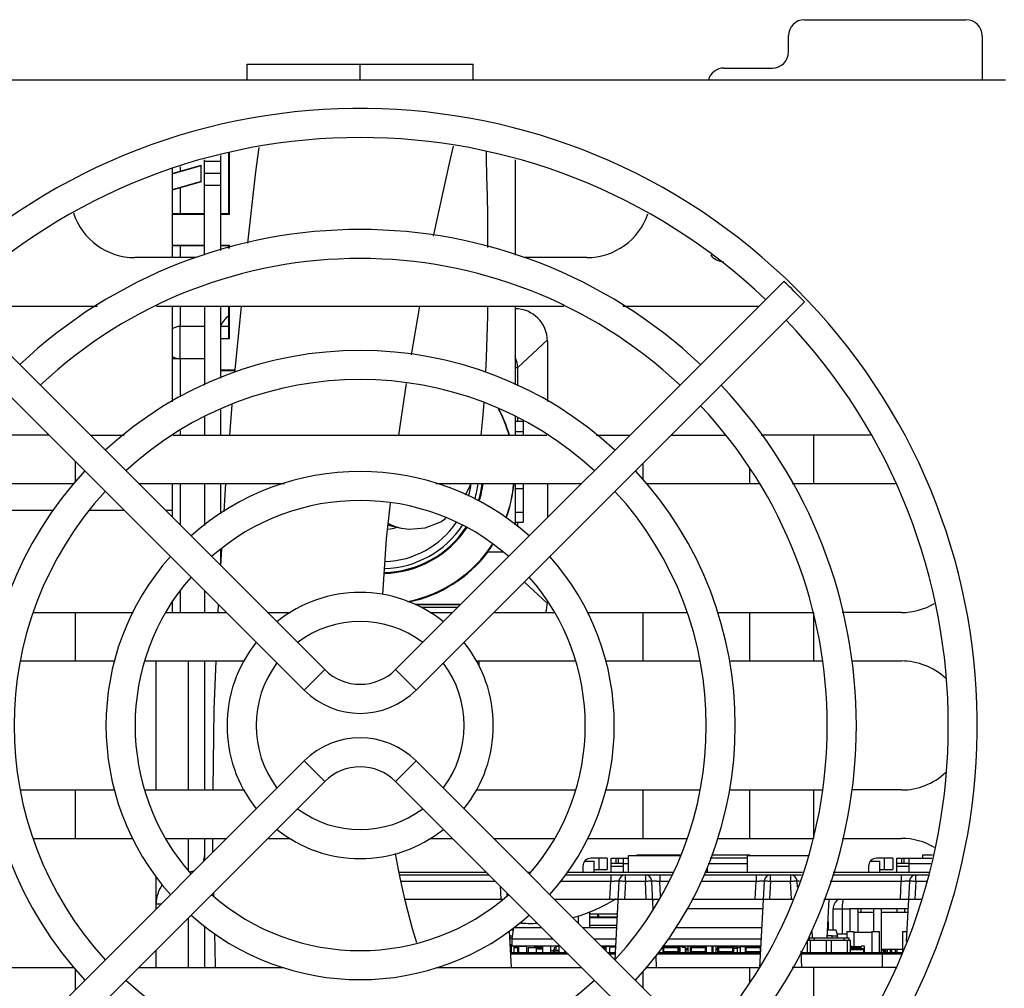
# Model space of a CAD drawing. Units: millimetres. Extents: x 0 to 420, y 0 to 297.
# Drawn here: x 166 to 172, y 59 to 65 of the extents above; entities that cross this region are included whole.
import ezdxf

# ---------------------------------------------------------------- set-up
doc = ezdxf.new("R2010")
doc.units = ezdxf.units.MM
doc.header["$LTSCALE"] = 23.1
doc.layers.get('0').update_dxf_attribs({"linetype": 'CONTINUOUS'})
for name, color, linetype in [('002___PRT_ALL_AXES', 7, 'CONTINUOUS'), ('05___PRT_ALL_EXTRNL_GEOM', 7, 'CONTINUOUS'), ('DRAFTS', 7, 'CONTINUOUS'), ('ROUNDS', 7, 'CONTINUOUS')]:
    doc.layers.add(name, color=color, linetype=linetype)
doc.styles.get("Standard").update_dxf_attribs({"font": 'txt', "width": 0.8})
doc.dimstyles.new('DIMSTYLE_4', dxfattribs={"dimtxt": 2.6, "dimasz": 3.5, "dimexe": 1, "dimexo": 0, "dimgap": 0.65, "dimtad": 1, "dimdec": 0, "dimlfac": 10, "dimdsep": 46, "dimtxsty": 'STANDARD', "dimblk": '_FILLED', "dimblk1": '_FILLED', "dimblk2": '_FILLED', "dimcen": 0.09, "dimadec": 1, "dimazin": 2, "dimtp": 0.1, "dimtm": 0.1, "dimtfac": 1, "dimtdec": 0, "dimtofl": 0, "dimtmove": 0, "dimatfit": 3, "dimldrblk": '_FILLED', "dimfxl": 1, "dimtolj": 1, "dimarcsym": 0})

# ---------------------------------------------------------------- blocks, each defined once
blk = doc.blocks.new('_FILLED')
at = {"color": 0, "linetype": 'BYBLOCK'}
blk.add_solid([(0, 0), (-1, 0.1429), (-1, -0.1429)], dxfattribs=at)
blk = doc.blocks.new('*D18')
at = {"color": 2, "linetype": 'CONTINUOUS'}
for p, q in [((206.7522, 49.3124), (206.7522, 64.8811)), ((206.7522, 64.8811), (206.7522, 46.193)), ((170.8725, 49.3124), (207.7522, 49.3124)), ((206.7522, 38.0737), (206.7522, 46.193)), ((173.6021, 43.0737), (207.7522, 43.0737)), ((206.7522, 43.0737), (206.7522, 38.0737))]:
    blk.add_line(p, q, dxfattribs=at)
at = {"color": 2, "linetype": 'CONTINUOUS', "xscale": 3.5, "yscale": 3.5, "zscale": 3.5}
for p, rotation in [((206.7522, 49.3124), 270), ((206.7522, 43.0737), 90)]:
    blk.add_blockref('_FILLED', p, dxfattribs=dict(at, rotation=rotation))
at = {"color": 2, "linetype": 'CONTINUOUS', "insert": (203.5022, 54.4811), "char_height": 2.6, "width": 10.4, "attachment_point": 1, "rotation": 90, "line_spacing_factor": 0.9}
blk.add_mtext('62\\P[2.5]', dxfattribs=at)

msp = doc.modelspace()

# ---------------------------------------------------------------- linework, layer by layer
at = {"color": 7, "linetype": 'CONTINUOUS'}
for p, q in [((167.5056, 64.6707), (168.9056, 64.6707)), ((167.5056, 64.5707), (167.5056, 64.6707)), ((168.2056, 64.5707), (168.2056, 64.6707)), ((168.9056, 64.5707), (168.9056, 64.6707)), ((167.0416, 64.0204), (167.0416, 63.4707)), ((165.0253, 63.8784), (167.987, 60.9166)), ((164.898, 63.7511), (167.8597, 60.7894)), ((167.1876, 63.4707), (166.8106, 63.4707)), ((169.6106, 63.4707), (169.2248, 63.4707)), ((170.8324, 63.3236), (168.4254, 60.9166)), ((165.7329, 63.1707), (166.5783, 63.1707)), ((166.9437, 63.1707), (169.4687, 63.1707)), ((167.0416, 63.1707), (167.0416, 62.5767)), ((168.5235, 62.8679), (168.5761, 63.1707)), ((170.9596, 63.1963), (168.5527, 60.7894)), ((169.8341, 63.1707), (170.6795, 63.1707)), ((169.3666, 62.9537), (169.3666, 62.5793)), ((167.0916, 62.8437), (167.0416, 62.8437)), ((168.4467, 62.3707), (168.4934, 62.6908)), ((167.4119, 62.5583), (167.3966, 62.3707)), ((169.1666, 62.4562), (169.2166, 62.4562)), ((169.2166, 62.4562), (169.2166, 62.3707)), ((169.1666, 62.3937), (169.2166, 62.3937)), ((167.0416, 62.0707), (167.0416, 61.862)), ((167.3728, 62.0707), (167.3617, 61.8957)), ((169.2166, 62.0707), (169.2166, 61.8312)), ((169.3666, 62.0707), (169.3666, 61.8578)), ((169.1666, 62.0396), (169.2166, 62.0396)), ((165.6446, 61.9043), (166.3087, 61.9043)), ((166.5285, 61.9043), (166.7448, 61.9043)), ((166.9993, 61.9043), (167.0416, 61.9043)), ((169.1666, 61.8937), (169.2166, 61.8937)), ((168.3797, 61.8115), (168.4618, 61.7941)), ((169.1666, 61.8312), (169.2166, 61.8312)), ((167.3471, 61.6654), (167.3406, 61.563)), ((167.0416, 61.3337), (167.0416, 61.2707)), ((169.3666, 61.3396), (169.3666, 61.3337)), ((167.3273, 61.3218), (167.3252, 61.2707)), ((168.9416, 60.9707), (168.9416, 60.94)), ((165.4528, 57.944), (167.8597, 60.351)), ((168.5527, 60.351), (171.5144, 57.3892)), ((165.5801, 57.8167), (167.987, 60.2237)), ((168.4254, 60.2237), (171.3871, 57.2619)), ((167.2903, 59.8707), (167.2922, 59.7834)), ((169.7366, 59.7477), (169.6366, 59.7477)), ((169.7366, 59.7477), (169.7366, 59.6777)), ((169.7616, 59.7477), (169.8696, 59.7477)), ((169.7616, 59.6587), (169.7616, 59.7477)), ((169.8366, 59.7477), (169.8366, 59.6587)), ((169.8696, 59.7637), (170.1907, 59.7637)), ((169.8696, 59.6587), (169.8696, 59.7637)), ((169.9216, 59.7693), (170.1927, 59.7693)), ((169.9216, 59.7693), (169.9216, 59.7637)), ((170.6066, 59.7477), (170.3756, 59.7477)), ((170.3833, 59.7693), (170.6216, 59.7693)), ((170.6066, 59.7637), (170.9848, 59.7637)), ((170.6066, 59.6587), (170.6066, 59.7637)), ((170.6216, 59.7637), (170.6216, 59.7693)), ((171.5066, 59.7477), (171.4066, 59.7477)), ((171.5066, 59.7477), (171.5066, 59.6777)), ((171.5316, 59.7477), (171.7495, 59.7477)), ((171.5316, 59.6587), (171.5316, 59.7477)), ((171.6066, 59.7477), (171.6066, 59.6587)), ((171.6916, 59.7693), (171.754, 59.7693)), ((171.6916, 59.7693), (171.6916, 59.7477)), ((169.5866, 59.6977), (169.5866, 59.6587)), ((169.5982, 59.7297), (169.6566, 59.7297)), ((169.6566, 59.6587), (169.6566, 59.7297)), ((169.6566, 59.6777), (169.7366, 59.6777)), ((169.7616, 59.7177), (169.8366, 59.7177)), ((170.3591, 59.6587), (170.3591, 59.6927)), ((171.3566, 59.6977), (171.3566, 59.6587)), ((171.3682, 59.7297), (171.4266, 59.7297)), ((171.4266, 59.6587), (171.4266, 59.7297)), ((171.4266, 59.6777), (171.5066, 59.6777)), ((171.5316, 59.7177), (171.6066, 59.7177)), ((168.9904, 59.6587), (168.4479, 59.6587)), ((168.4508, 59.6437), (169.0054, 59.6437)), ((169.2593, 59.6587), (169.2449, 59.6587)), ((169.4756, 59.6437), (170.1364, 59.6437)), ((170.1442, 59.6587), (169.4862, 59.6587)), ((170.3386, 59.6437), (170.9422, 59.6437)), ((170.9475, 59.6587), (170.344, 59.6587)), ((171.1328, 59.6437), (171.7279, 59.6437)), ((171.731, 59.6587), (171.1381, 59.6587)), ((169.8096, 59.6058), (169.7841, 59.1195)), ((170.0227, 59.4326), (170.0136, 59.6058)), ((170.7096, 59.6058), (170.6816, 59.0707)), ((170.9155, 59.5687), (170.9136, 59.6058)), ((171.6096, 59.6058), (171.59, 59.2322)), ((167.2977, 59.5344), (167.2982, 59.5148)), ((168.4845, 59.4937), (169.0884, 59.4937)), ((169.1182, 59.518), (169.1175, 59.5316)), ((169.4099, 59.4937), (170.0587, 59.4937)), ((170.2609, 59.4937), (170.8889, 59.4937)), ((171.0795, 59.4937), (171.683, 59.4937)), ((171.1116, 59.4937), (171.099, 59.2537)), ((171.1376, 59.3037), (171.1376, 59.4337)), ((171.3106, 59.4337), (171.2416, 59.4337)), ((171.2416, 59.4337), (171.2416, 59.2937)), ((171.2916, 59.2887), (171.2916, 59.4337)), ((171.3106, 59.4137), (171.3106, 59.4337)), ((171.4366, 59.4337), (171.3866, 59.4337)), ((171.3866, 59.4337), (171.3866, 59.2937)), ((171.4366, 59.1637), (171.4366, 59.4337)), ((171.6006, 59.4337), (171.5316, 59.4337)), ((171.5316, 59.4337), (171.5316, 59.4137)), ((171.5816, 59.4137), (171.5816, 59.4337)), ((169.6276, 59.4136), (169.6276, 59.3187)), ((169.6276, 59.4037), (169.799, 59.4037)), ((169.6276, 59.3837), (169.798, 59.3837)), ((169.7977, 59.3787), (169.6276, 59.3787)), ((171.2916, 59.4137), (171.3866, 59.4137)), ((171.4366, 59.4137), (171.5995, 59.4137)), ((169.1491, 59.2487), (169.1591, 59.3187)), ((169.1591, 59.3187), (169.3304, 59.3187)), ((169.5849, 59.3187), (169.7946, 59.3187)), ((170.1621, 59.3187), (170.6946, 59.3187)), ((171.1085, 59.3287), (171.103, 59.3287)), ((171.1085, 59.3537), (171.1043, 59.3537)), ((171.1085, 59.3037), (171.1085, 59.3537)), ((169.1298, 59.2959), (169.1416, 59.0707)), ((169.1313, 59.2687), (169.1366, 59.2687)), ((169.1366, 59.2107), (169.1366, 59.2687)), ((169.1512, 59.2637), (169.1366, 59.2637)), ((169.1366, 59.2537), (169.1498, 59.2537)), ((169.1394, 59.3037), (169.157, 59.3037)), ((169.1491, 59.2487), (169.4004, 59.2487)), ((169.1491, 59.2037), (169.1491, 59.2487)), ((169.6549, 59.2487), (169.7909, 59.2487)), ((170.1127, 59.2487), (170.6909, 59.2487)), ((170.9891, 59.2537), (171.2341, 59.2537)), ((170.9891, 59.2537), (170.9891, 59.2387)), ((170.9974, 59.2887), (171.005, 59.2887)), ((171.0044, 59.3021), (171.0069, 59.2537)), ((171.0998, 59.2687), (171.1316, 59.2687)), ((171.1016, 59.3037), (171.1541, 59.3037)), ((171.1316, 59.2537), (171.1316, 59.2687)), ((171.1641, 59.2637), (171.1316, 59.2637)), ((171.1541, 59.3037), (171.1641, 59.2637)), ((171.1604, 59.2787), (171.2216, 59.2787)), ((171.1641, 59.2537), (171.1641, 59.2637)), ((171.2216, 59.2937), (171.2666, 59.2937)), ((171.2216, 59.2937), (171.2216, 59.2537)), ((171.2341, 59.2537), (171.2341, 59.2387)), ((171.2666, 59.2937), (171.2666, 59.1993)), ((171.2666, 59.2887), (171.3766, 59.2887)), ((171.3766, 59.2937), (171.4216, 59.2937)), ((171.3766, 59.2937), (171.3766, 59.1637)), ((171.4216, 59.2937), (171.4216, 59.1637)), ((171.5666, 59.2937), (171.5933, 59.2937)), ((171.5666, 59.2937), (171.5666, 59.1637)), ((169.1491, 59.2107), (169.1343, 59.2107)), ((169.1616, 59.2023), (169.1347, 59.2023)), ((169.1416, 59.1993), (169.1349, 59.1993)), ((169.1416, 59.2023), (169.1416, 59.1637)), ((169.1491, 59.2037), (169.4454, 59.2037)), ((169.1516, 59.2037), (169.1516, 59.2023)), ((169.1616, 59.1637), (169.1616, 59.2023)), ((169.1866, 59.1993), (169.1616, 59.1993)), ((169.1616, 59.1937), (169.1866, 59.1937)), ((169.1716, 59.1993), (169.1716, 59.2037)), ((169.1816, 59.1993), (169.1816, 59.2037)), ((169.1816, 59.1937), (169.1816, 59.1637)), ((169.1816, 59.1907), (169.1866, 59.1907)), ((169.1866, 59.2023), (169.2366, 59.2023)), ((169.1866, 59.2023), (169.1866, 59.1637)), ((169.2316, 59.2023), (169.2316, 59.2037)), ((169.2366, 59.2037), (169.2366, 59.1637)), ((169.2466, 59.1937), (169.2966, 59.1937)), ((169.2466, 59.1937), (169.2466, 59.1637)), ((169.2866, 59.2037), (169.2866, 59.1937)), ((169.2866, 59.1993), (169.3316, 59.1993)), ((169.2866, 59.1987), (169.3211, 59.1987)), ((169.2966, 59.1937), (169.2966, 59.1637)), ((169.2966, 59.1873), (169.3366, 59.1873)), ((169.2966, 59.1873), (169.2986, 59.1853)), ((169.3211, 59.1937), (169.3211, 59.1987)), ((169.3211, 59.1937), (169.3366, 59.1937)), ((169.3216, 59.1987), (169.3366, 59.1987)), ((169.3216, 59.1937), (169.3216, 59.1987)), ((169.3316, 59.2037), (169.3316, 59.1993)), ((169.3316, 59.2023), (169.3366, 59.2023)), ((169.3366, 59.2037), (169.3366, 59.1637)), ((169.3866, 59.2037), (169.3866, 59.1637)), ((169.4116, 59.1937), (169.4216, 59.1937)), ((169.4116, 59.1787), (169.4116, 59.1937)), ((169.4216, 59.2023), (169.4366, 59.2023)), ((169.4216, 59.1737), (169.4216, 59.2023)), ((169.4317, 59.2037), (169.4316, 59.2023)), ((169.4366, 59.2037), (169.4366, 59.1637)), ((169.6999, 59.2037), (169.7885, 59.2037)), ((169.7116, 59.2023), (169.7516, 59.2023)), ((169.7116, 59.2023), (169.7116, 59.1937)), ((169.7116, 59.1937), (169.7316, 59.1937)), ((169.7316, 59.1907), (169.7129, 59.1907)), ((169.7316, 59.172), (169.7316, 59.2023)), ((169.7366, 59.2037), (169.7366, 59.2023)), ((169.7516, 59.2023), (169.7516, 59.1637)), ((169.7516, 59.1993), (169.7883, 59.1993)), ((169.7866, 59.2037), (169.7866, 59.1993)), ((170.0816, 59.1907), (170.0717, 59.1907)), ((170.0809, 59.2037), (170.6885, 59.2037)), ((170.0816, 59.1967), (170.0816, 59.1657)), ((170.0836, 59.1987), (170.1016, 59.1987)), ((170.0866, 59.2037), (170.0866, 59.1987)), ((170.0866, 59.2023), (170.1216, 59.2023)), ((170.0866, 59.1937), (170.1021, 59.1937)), ((170.0866, 59.1937), (170.0866, 59.1687)), ((170.0916, 59.2023), (170.0916, 59.1987)), ((170.1016, 59.1937), (170.1016, 59.2023)), ((170.1021, 59.1987), (170.1611, 59.1987)), ((170.1021, 59.1937), (170.1021, 59.1987)), ((170.1216, 59.2023), (170.1216, 59.1993)), ((170.1216, 59.1993), (170.1366, 59.1993)), ((170.1366, 59.2037), (170.1366, 59.1993)), ((170.1611, 59.1937), (170.1611, 59.1987)), ((170.1611, 59.1937), (170.1766, 59.1937)), ((170.1616, 59.1987), (170.1796, 59.1987)), ((170.1616, 59.1937), (170.1616, 59.1987)), ((170.1766, 59.1687), (170.1766, 59.1937)), ((170.1816, 59.1657), (170.1816, 59.1967)), ((170.1866, 59.2037), (170.1866, 59.1637)), ((170.1866, 59.2023), (170.2016, 59.2023)), ((170.2016, 59.2023), (170.2016, 59.1937)), ((170.2216, 59.1937), (170.2016, 59.1937)), ((170.2066, 59.2037), (170.2066, 59.1937)), ((170.2216, 59.1637), (170.2216, 59.1937)), ((170.2366, 59.1873), (170.2236, 59.1873)), ((170.2366, 59.2037), (170.2366, 59.1637)), ((170.2516, 59.1967), (170.2516, 59.1657)), ((170.2536, 59.1987), (170.2716, 59.1987)), ((170.2566, 59.1937), (170.2721, 59.1937)), ((170.2566, 59.1937), (170.2566, 59.1687)), ((170.2716, 59.1987), (170.2716, 59.1937)), ((170.2721, 59.1987), (170.3311, 59.1987)), ((170.2721, 59.1937), (170.2721, 59.1987)), ((170.2866, 59.2037), (170.2866, 59.1987)), ((170.3316, 59.2023), (170.3116, 59.2023)), ((170.3116, 59.2023), (170.3116, 59.1987)), ((170.3166, 59.2037), (170.3166, 59.2023)), ((170.3311, 59.1937), (170.3311, 59.1987)), ((170.3311, 59.1937), (170.3466, 59.1937)), ((170.3316, 59.1993), (170.3316, 59.2023)), ((170.3366, 59.1993), (170.3316, 59.1993)), ((170.3316, 59.1987), (170.3496, 59.1987)), ((170.3316, 59.1937), (170.3316, 59.1987)), ((170.3366, 59.2037), (170.3366, 59.1993)), ((170.3466, 59.1687), (170.3466, 59.1937)), ((170.3516, 59.1657), (170.3516, 59.1967)), ((170.3866, 59.2037), (170.3866, 59.1637)), ((170.3916, 59.1993), (170.3866, 59.1993)), ((170.4366, 59.2023), (170.3916, 59.2023)), ((170.3916, 59.2023), (170.3916, 59.1637)), ((170.4116, 59.1637), (170.4116, 59.2023)), ((170.4116, 59.1873), (170.4216, 59.1873)), ((170.4216, 59.1967), (170.4216, 59.1657)), ((170.4236, 59.1987), (170.4416, 59.1987)), ((170.4266, 59.1937), (170.4421, 59.1937)), ((170.4266, 59.1937), (170.4266, 59.1687)), ((170.4366, 59.2037), (170.4366, 59.1987)), ((170.4416, 59.1987), (170.4416, 59.1937)), ((170.4421, 59.1987), (170.5011, 59.1987)), ((170.4421, 59.1937), (170.4421, 59.1987)), ((170.4866, 59.2037), (170.4866, 59.1987)), ((170.5011, 59.1993), (170.4866, 59.1993)), ((170.5011, 59.1937), (170.5011, 59.1987)), ((170.5011, 59.1937), (170.5166, 59.1937)), ((170.5216, 59.2023), (170.5016, 59.2023)), ((170.5016, 59.1937), (170.5016, 59.2023)), ((170.5016, 59.1987), (170.5196, 59.1987)), ((170.5166, 59.1687), (170.5166, 59.1937)), ((170.5216, 59.1657), (170.5216, 59.2037)), ((170.5366, 59.1993), (170.5216, 59.1993)), ((170.5216, 59.1907), (170.5416, 59.1907)), ((170.5366, 59.2037), (170.5366, 59.1907)), ((170.5616, 59.2023), (170.5416, 59.2023)), ((170.5416, 59.2023), (170.5416, 59.1637)), ((170.5416, 59.1937), (170.5616, 59.1937)), ((170.5616, 59.2023), (170.5616, 59.1637)), ((170.6216, 59.1993), (170.5616, 59.1993)), ((170.5866, 59.2037), (170.5866, 59.1993)), ((170.6016, 59.2023), (170.5866, 59.2023)), ((170.5916, 59.1967), (170.5916, 59.1657)), ((170.5936, 59.1987), (170.6116, 59.1987)), ((170.5966, 59.1937), (170.6121, 59.1937)), ((170.5966, 59.1937), (170.5966, 59.1687)), ((170.6016, 59.1993), (170.6016, 59.2037)), ((170.6116, 59.1987), (170.6116, 59.1937)), ((170.6121, 59.1987), (170.6711, 59.1987)), ((170.6121, 59.1937), (170.6121, 59.1987)), ((170.6216, 59.1993), (170.6216, 59.2037)), ((170.6416, 59.2023), (170.6216, 59.2023)), ((170.6366, 59.2037), (170.6366, 59.2023)), ((170.6416, 59.1987), (170.6416, 59.2023)), ((170.6711, 59.1937), (170.6711, 59.1987)), ((170.6711, 59.1937), (170.6866, 59.1937)), ((170.6716, 59.1987), (170.6883, 59.1987)), ((170.6716, 59.1937), (170.6716, 59.1987)), ((170.6866, 59.2037), (170.6866, 59.1993)), ((170.6885, 59.2023), (170.6866, 59.2023)), ((170.6866, 59.1993), (170.6883, 59.1993)), ((170.6866, 59.1687), (170.6866, 59.1937)), ((170.9791, 59.2387), (171.2441, 59.2387)), ((170.9791, 59.1637), (170.9791, 59.2387)), ((170.9966, 59.1637), (170.9966, 59.2387)), ((171.0966, 59.1637), (171.0966, 59.2387)), ((171.1266, 59.1637), (171.1266, 59.2387)), ((171.2266, 59.1637), (171.2266, 59.2387)), ((171.2441, 59.1637), (171.2441, 59.2387)), ((171.2516, 59.2023), (171.2441, 59.2023)), ((171.2441, 59.1987), (171.2596, 59.1987)), ((171.2566, 59.1937), (171.2441, 59.1937)), ((171.2441, 59.1873), (171.2516, 59.1873)), ((171.2516, 59.2023), (171.2516, 59.1993)), ((171.3116, 59.1993), (171.2516, 59.1993)), ((171.2516, 59.1873), (171.2516, 59.1823)), ((171.2521, 59.1873), (171.3111, 59.1873)), ((171.2521, 59.1823), (171.2521, 59.1873)), ((171.2566, 59.1873), (171.2566, 59.1937)), ((171.2616, 59.1873), (171.2616, 59.1967)), ((171.2916, 59.1907), (171.2616, 59.1907)), ((171.3116, 59.1937), (171.2916, 59.1937)), ((171.2916, 59.1937), (171.2916, 59.1873)), ((171.3111, 59.1823), (171.3111, 59.1873)), ((171.3316, 59.2023), (171.3116, 59.2023)), ((171.3116, 59.1823), (171.3116, 59.2023)), ((171.3116, 59.1873), (171.3296, 59.1873)), ((171.3316, 59.1637), (171.3316, 59.2023)), ((169.1368, 59.1637), (169.4854, 59.1637)), ((169.4968, 59.1523), (169.1374, 59.1523)), ((169.4016, 59.1737), (169.3866, 59.1737)), ((169.4016, 59.1767), (169.4016, 59.1637)), ((169.4036, 59.1787), (169.4216, 59.1787)), ((169.4066, 59.1737), (169.4221, 59.1737)), ((169.4066, 59.1737), (169.4066, 59.1637)), ((169.4221, 59.1787), (169.4366, 59.1787)), ((169.4221, 59.1737), (169.4221, 59.1787)), ((169.4716, 59.1775), (169.4716, 59.1637)), ((169.7399, 59.1637), (169.7864, 59.1637)), ((169.7858, 59.1523), (169.7513, 59.1523)), ((170.0379, 59.1427), (170.0416, 59.0707)), ((170.6858, 59.1523), (170.0446, 59.1523)), ((170.0527, 59.1637), (170.6864, 59.1637)), ((170.0866, 59.1687), (170.1766, 59.1687)), ((170.1066, 59.1687), (170.1066, 59.1637)), ((170.1116, 59.1687), (170.1116, 59.1637)), ((170.1316, 59.1637), (170.1316, 59.1687)), ((170.1366, 59.1687), (170.1366, 59.1637)), ((170.1566, 59.1637), (170.1566, 59.1687)), ((170.2266, 59.1823), (170.2366, 59.1823)), ((170.2266, 59.1637), (170.2266, 59.1823)), ((170.2566, 59.1687), (170.3466, 59.1687)), ((170.2766, 59.1687), (170.2766, 59.1637)), ((170.2866, 59.1687), (170.2866, 59.1637)), ((170.3116, 59.1687), (170.3116, 59.1637)), ((170.3266, 59.1637), (170.3266, 59.1687)), ((170.4216, 59.1823), (170.4116, 59.1823)), ((170.4266, 59.1687), (170.5166, 59.1687)), ((170.4466, 59.1687), (170.4466, 59.1637)), ((170.4616, 59.1637), (170.4616, 59.1687)), ((170.4816, 59.1687), (170.4816, 59.1637)), ((170.4966, 59.1637), (170.4966, 59.1687)), ((170.5966, 59.1687), (170.6866, 59.1687)), ((170.6166, 59.1687), (170.6166, 59.1637)), ((170.6216, 59.1687), (170.6216, 59.1637)), ((170.6416, 59.1637), (170.6416, 59.1687)), ((170.6666, 59.1637), (170.6666, 59.1687)), ((170.9364, 59.1709), (170.9416, 59.0707)), ((170.9368, 59.1637), (171.5657, 59.1637)), ((171.5616, 59.1523), (170.9374, 59.1523)), ((171.2441, 59.1823), (171.2521, 59.1823)), ((171.3111, 59.1823), (171.3266, 59.1823)), ((171.3266, 59.1637), (171.3266, 59.1823)), ((171.4366, 59.1837), (171.5666, 59.1837)), ((171.4366, 59.1747), (171.4616, 59.1747)), ((171.4506, 59.1637), (171.4506, 59.1747)), ((171.4506, 59.1737), (171.4546, 59.1737)), ((171.4616, 59.1837), (171.4616, 59.1637)), ((171.4716, 59.1837), (171.4716, 59.1637)), ((171.4916, 59.1837), (171.4916, 59.1637)), ((171.5016, 59.1662), (171.4916, 59.1662)), ((171.5016, 59.1523), (171.5016, 59.1837)), ((171.5216, 59.1837), (171.5216, 59.1637)), ((171.5316, 59.1662), (171.5216, 59.1662)), ((171.5316, 59.1837), (171.5316, 59.1637))]:
    msp.add_line(p, q, dxfattribs=at)
at = {"color": 3, "linetype": 'CONTINUOUS'}
for p, q in [((167.0916, 64.0344), (167.0916, 64.0072)), ((167.0916, 63.9033), (167.0916, 63.7437)), ((167.0916, 63.5437), (167.0916, 63.4707)), ((167.0916, 63.1707), (167.0916, 63.0437)), ((167.0916, 62.8437), (167.0916, 62.6072)), ((167.0916, 62.397), (167.0916, 62.3707)), ((167.0916, 62.0707), (167.0916, 61.812)), ((167.0916, 61.4045), (167.0916, 61.2707)), ((166.9416, 60.1707), (166.9416, 60.9707)), ((166.9416, 59.4328), (166.9416, 59.6369)), ((166.9416, 59.0707), (166.9416, 59.1783))]:
    msp.add_line(p, q, dxfattribs=at)
at = {"color": 9, "linetype": 'CONTINUOUS'}
for p, q in [((169.1666, 63.1476), (169.173, 63.1536)), ((169.3665, 62.961), (169.1826, 62.7895)), ((169.1666, 62.7895), (169.1826, 62.7895)), ((169.1826, 62.675), (169.1826, 62.7895)), ((169.1826, 62.4562), (169.1826, 62.4792)), ((169.1826, 61.8014), (169.1826, 61.8312)), ((169.2233, 61.46), (169.3665, 61.3264)), ((168.5814, 61.3046), (168.8133, 61.3046)), ((167.1416, 60.1707), (167.1416, 60.9707)), ((167.987, 60.9166), (167.8597, 60.7894)), ((168.5527, 60.7894), (168.4254, 60.9166)), ((167.8597, 60.351), (167.987, 60.2237)), ((168.4254, 60.2237), (168.5527, 60.351)), ((167.1416, 59.671), (167.1416, 59.8707)), ((169.6866, 59.6777), (169.6866, 59.7477)), ((169.7916, 59.7477), (169.7916, 59.7177)), ((169.8066, 59.7177), (169.8066, 59.7477)), ((171.4566, 59.6777), (171.4566, 59.7477)), ((171.5616, 59.7477), (171.5616, 59.7177)), ((171.5766, 59.7177), (171.5766, 59.7477)), ((169.8366, 59.6962), (169.7616, 59.6962)), ((169.8696, 59.712), (169.8366, 59.712)), ((170.6066, 59.712), (170.3629, 59.712)), ((171.6066, 59.6962), (171.5316, 59.6962)), ((171.7421, 59.712), (171.6066, 59.712)), ((169.7597, 59.6437), (169.7597, 59.6058)), ((169.8496, 59.6058), (169.8496, 59.6437)), ((169.9736, 59.6437), (169.9736, 59.6058)), ((170.0635, 59.6437), (170.0635, 59.6058)), ((170.6597, 59.6437), (170.6597, 59.6058)), ((170.7496, 59.6058), (170.7496, 59.6437)), ((170.8736, 59.6437), (170.8736, 59.6058)), ((171.5597, 59.6437), (171.5597, 59.6058)), ((171.6496, 59.6058), (171.6496, 59.6437)), ((168.4593, 59.6058), (169.0433, 59.6058)), ((169.0795, 59.4937), (169.0753, 59.5738)), ((169.4489, 59.6058), (169.7597, 59.6058)), ((169.7538, 59.4937), (169.7597, 59.6058)), ((169.8496, 59.6058), (169.8437, 59.4937)), ((169.8496, 59.6058), (169.9736, 59.6058)), ((169.9795, 59.4937), (169.9736, 59.6058)), ((170.0635, 59.6058), (170.1168, 59.6058)), ((170.0684, 59.5125), (170.0635, 59.6058)), ((170.319, 59.6058), (170.6597, 59.6058)), ((170.6538, 59.4937), (170.6597, 59.6058)), ((170.7496, 59.6058), (170.7437, 59.4937)), ((170.7496, 59.6058), (170.8736, 59.6058)), ((170.8795, 59.4937), (170.8736, 59.6058)), ((171.1193, 59.6058), (171.5597, 59.6058)), ((171.5538, 59.4937), (171.5597, 59.6058)), ((171.6496, 59.6058), (171.6437, 59.4937)), ((171.6496, 59.6058), (171.72, 59.6058)), ((166.9725, 59.4637), (166.9416, 59.4637)), ((169.7818, 59.4908), (169.4129, 59.4908)), ((170.0226, 59.4337), (170.0235, 59.4337)), ((170.7006, 59.4337), (170.2298, 59.4337)), ((171.1376, 59.4337), (171.2416, 59.4337)), ((171.1954, 59.2787), (171.1954, 59.4337)), ((171.3866, 59.4337), (171.3106, 59.4337)), ((171.5316, 59.4337), (171.4366, 59.4337)), ((167.1416, 59.0707), (167.1416, 59.3783)), ((169.5576, 59.3889), (169.5576, 59.346)), ((169.6276, 59.3337), (169.7954, 59.3337)), ((171.0191, 59.2537), (171.0191, 59.2387)), ((171.2041, 59.2537), (171.2041, 59.2387)), ((169.1326, 59.2437), (169.1366, 59.2437)), ((169.2966, 59.1937), (169.3211, 59.1937)), ((170.0836, 59.1987), (170.0836, 59.1637)), ((170.1021, 59.1937), (170.1611, 59.1937)), ((170.1796, 59.1637), (170.1796, 59.1987)), ((170.2236, 59.1873), (170.2236, 59.1637)), ((170.2536, 59.1987), (170.2536, 59.1637)), ((170.2721, 59.1937), (170.3311, 59.1937)), ((170.3496, 59.1637), (170.3496, 59.1987)), ((170.4236, 59.1987), (170.4236, 59.1637)), ((170.4421, 59.1937), (170.5011, 59.1937)), ((170.5196, 59.1637), (170.5196, 59.1987)), ((170.5936, 59.1987), (170.5936, 59.1637)), ((170.6121, 59.1937), (170.6711, 59.1937)), ((171.2596, 59.1873), (171.2596, 59.1987)), ((171.3296, 59.1637), (171.3296, 59.1873)), ((169.2986, 59.1853), (169.3366, 59.1853)), ((169.2986, 59.1637), (169.2986, 59.1853)), ((169.4036, 59.1787), (169.4036, 59.1637)), ((169.4221, 59.1737), (169.4366, 59.1737)), ((171.2521, 59.1823), (171.3111, 59.1823)), ((171.4416, 59.1523), (171.4416, 59.0707)), ((171.4936, 59.1657), (171.4936, 59.1637))]:
    msp.add_line(p, q, dxfattribs=at)
at = {"color": 7, "linetype": 'CONTINUOUS'}
for points in [[(167.5776, 64.1544), (167.5585, 64.0028), (167.5088, 63.5607)], [(168.6616, 63.6042), (168.6652, 63.6224), (168.7577, 64.0464), (168.7849, 64.1613)], [(168.9983, 63.5342), (168.9979, 63.6103), (168.9965, 63.7328), (168.9946, 63.8537), (168.9923, 63.9729), (168.9896, 64.0903), (168.9887, 64.1275)], [(167.4683, 63.1707), (167.4296, 62.7751), (167.4285, 62.7612)], [(168.986, 62.7604), (168.9899, 62.852), (168.9939, 62.9801), (168.9965, 63.1078), (168.9973, 63.1707)], [(168.9555, 62.3707), (168.9668, 62.4734), (168.9746, 62.5696)], [(168.8599, 61.9994), (168.8872, 62.0562), (168.8924, 62.0707)], [(168.3474, 61.3816), (168.3705, 61.7283), (168.395, 61.949)], [(168.4618, 61.7941), (168.5102, 61.7875), (168.61, 61.7953), (168.7064, 61.8327), (168.7375, 61.8567)], [(167.3128, 60.9707), (167.3004, 60.6694), (167.2936, 60.1707)], [(168.5569, 59.2231), (168.5313, 59.3106), (168.4881, 59.4779), (168.4507, 59.6442), (168.4252, 59.7767)], [(167.3033, 59.2801), (167.3077, 59.0826), (167.3086, 59.0707)]]:
    msp.add_lwpolyline(points, dxfattribs=at)
for centre, radius, start, end in [((168.2062, 60.5702), 3.825, 316.35225, 133.65231), ((168.2062, 60.5702), 3.645, 46.41435, 133.58565), ((166.8106, 63.8707), 0.4, 197.91122, 270), ((169.6106, 63.8707), 0.4, 270, 341.40832), ((168.2062, 60.5702), 3.075, 46.67695, 133.32305), ((168.2062, 60.5702), 2.895, 46.78136, 133.21864), ((168.2062, 60.5702), 3.805, 43.64465, 46.35535), ((168.2062, 60.5702), 3.825, 136.35225, 313.65231), ((169.1666, 62.9537), 0.2, 0, 90), ((167.5166, 62.9537), 0.2, 128.75682, 151.07493), ((168.2062, 60.5702), 3.645, 316.41892, 43.58108), ((168.2062, 60.5702), 2.325, 47.21987, 132.78013), ((168.2062, 60.5702), 2.145, 47.40711, 132.59289), ((168.2062, 60.5702), 3.075, 316.68152, 43.31848), ((168.2062, 60.5702), 2.895, 316.78592, 43.21408), ((168.2062, 60.5702), 2.325, 137.2232, 222.7768), ((168.2062, 60.5702), 1.575, 48.2824, 131.7176), ((168.2062, 60.5702), 2.325, 317.2232, 42.7768), ((168.3416, 62.1437), 0.6, 343.61858, 353.00524), ((168.2062, 60.5702), 2.145, 137.40958, 222.59042), ((168.2062, 60.5702), 2.145, 317.40958, 42.59042), ((168.2062, 60.5702), 1.395, 48.70742, 131.29258), ((168.3416, 62.1437), 0.6, 271.59027, 326.3841), ((168.2062, 60.5702), 1.575, 138.28079, 221.71921), ((168.2062, 60.5702), 1.575, 318.28079, 41.71921), ((168.2062, 60.5702), 1.395, 138.70382, 221.29618), ((168.2062, 60.5702), 1.395, 318.70382, 41.29618), ((168.2062, 60.5702), 0.825, 51.27682, 128.72318), ((169.1666, 61.3337), 0.2, 341.60711, 360), ((171.5606, 61.6707), 0.4, 270, 300.74797), ((168.2062, 60.5702), 0.645, 53.04177, 126.95823), ((168.2062, 60.5702), 0.825, 141.26679, 218.73321), ((168.2062, 60.5702), 0.825, 321.26679, 38.73321), ((168.2062, 60.5702), 0.645, 143.04177, 216.95823), ((168.2062, 60.5702), 0.645, 323.04177, 36.95823), ((171.5606, 60.5707), 0.4, 46.99852, 90), ((168.2062, 61.1358), 0.31, 225, 315), ((168.2062, 61.1358), 0.49, 225, 315), ((168.2062, 60.0045), 0.49, 45, 135), ((168.2062, 60.0045), 0.31, 45, 135), ((171.5606, 60.5707), 0.4, 270, 313.02058), ((168.2062, 60.5702), 0.645, 233.04177, 306.95823), ((168.2062, 60.5702), 0.825, 231.27682, 308.72318), ((171.5606, 59.4707), 0.4, 59.21619, 90), ((169.6366, 59.6977), 0.05, 90, 180), ((171.4066, 59.6977), 0.05, 90, 180), ((169.8496, 59.6037), 0.04, 90, 177), ((169.9736, 59.6037), 0.04, 3, 90), ((170.7496, 59.6037), 0.04, 90, 177), ((170.8736, 59.6037), 0.04, 3, 90), ((171.6496, 59.6037), 0.04, 90, 177), ((168.2062, 60.5702), 1.395, 228.70742, 311.29258), ((169.7923, 59.4737), 0.02, 90, 121.56635), ((170.0676, 59.4337), 0.07, 120.96958, 132.9416), ((171.2076, 59.4337), 0.07, 120.86265, 180.00006), ((169.2616, 60.3375), 0.9938, 285.33812, 301.56635), ((168.2062, 60.5702), 1.575, 228.2824, 311.7176), ((169.2616, 60.3375), 0.9938, 265.96874, 272.4645), ((170.1796, 59.1967), 0.002, 0, 90), ((170.2236, 59.1853), 0.002, 90, 180), ((170.2536, 59.1967), 0.002, 90, 180), ((170.3496, 59.1967), 0.002, 0, 90), ((170.4236, 59.1967), 0.002, 90, 180), ((170.5196, 59.1967), 0.002, 0, 90), ((170.5936, 59.1967), 0.002, 90, 180), ((171.2596, 59.1967), 0.002, 0, 90), ((171.3296, 59.1853), 0.002, 0, 90), ((169.4036, 59.1767), 0.002, 90, 180), ((170.0836, 59.1657), 0.002, 180, 270), ((170.1796, 59.1657), 0.002, 270, 360), ((170.2536, 59.1657), 0.002, 180, 270), ((170.3496, 59.1657), 0.002, 270, 360), ((170.4236, 59.1657), 0.002, 180, 270), ((170.5196, 59.1657), 0.002, 270, 360), ((170.5936, 59.1657), 0.002, 180, 270), ((171.47, 59.1807), 0.017, 200.66732, 240.23368), ((171.535, 59.1807), 0.017, 242.26693, 258.5768), ((168.2062, 60.5702), 2.145, 227.40711, 312.59289)]:
    msp.add_arc(centre, radius, start, end, dxfattribs=at)
at = {"color": 9, "linetype": 'CONTINUOUS'}
for centre, radius, start, end in [((168.3416, 62.1437), 0.5575, 344.15983, 352.46862), ((168.3416, 62.1437), 0.5575, 272.0013, 325.60551), ((168.5248, 62.0945), 0.3069, 241.79362, 258.02241), ((168.3416, 62.1437), 0.3578, 275.70949, 285.54305)]:
    msp.add_arc(centre, radius, start, end, dxfattribs=at)
at = {"color": 3, "linetype": 'CONTINUOUS'}
for centre, radius, start, end in [((167.1416, 59.7637), 0.1, 337.16922, 360), ((167.1416, 59.7637), 0.1, 273.76837, 292.83078), ((167.1416, 59.4637), 0.2, 143.74537, 180)]:
    msp.add_arc(centre, radius, start, end, dxfattribs=at)
at = {"color": 7, "linetype": 'CONTINUOUS'}
for centre, start_param, end_param in [((169.8766, 59.4036), 1.570796, 1.657244), ((169.8766, 59.4493), -4.512895, -4.423286)]:
    msp.add_ellipse(centre, major_axis=(0, 0.2301), ratio=0.869287, start_param=start_param, end_param=end_param, dxfattribs=at)
at = {"color": 9, "linetype": 'CONTINUOUS'}
for points, knots in [([(169.1826, 62.7895), (169.1822, 62.7951), (169.1797, 62.8177), (169.1733, 62.8398), (169.1666, 62.8555)], [0, 0, 0, 0, 0.248454, 1, 1, 1, 1]), ([(169.7597, 59.6058), (169.7661, 59.6061), (169.7753, 59.6064), (169.7871, 59.6066), (169.7946, 59.6067), (169.8006, 59.6066), (169.8055, 59.6066), (169.8077, 59.6062), (169.8096, 59.6062), (169.8096, 59.6058)], [0, 0, 0, 0, 0.3826, 0.555534, 0.707042, 0.831213, 0.923284, 0.979916, 1, 1, 1, 1]), ([(169.8096, 59.6058), (169.8096, 59.6061), (169.8111, 59.6063), (169.813, 59.6066), (169.8169, 59.6067), (169.824, 59.6067), (169.8351, 59.6065), (169.8445, 59.6061), (169.8496, 59.6058)], [0, 0, 0, 0, 0.021652, 0.079112, 0.171511, 0.295537, 0.618728, 1, 1, 1, 1]), ([(169.9736, 59.6058), (169.9787, 59.6061), (169.9881, 59.6065), (169.9992, 59.6067), (170.0063, 59.6067), (170.0102, 59.6066), (170.0121, 59.6063), (170.0136, 59.6061), (170.0136, 59.6058)], [0, 0, 0, 0, 0.381272, 0.704463, 0.828489, 0.920888, 0.978348, 1, 1, 1, 1]), ([(170.0136, 59.6058), (170.0136, 59.6062), (170.0155, 59.6062), (170.0177, 59.6066), (170.0226, 59.6066), (170.0286, 59.6067), (170.0361, 59.6066), (170.0479, 59.6064), (170.0571, 59.6061), (170.0635, 59.6058)], [0, 0, 0, 0, 0.020084, 0.076716, 0.168787, 0.292958, 0.444466, 0.6174, 1, 1, 1, 1]), ([(170.6597, 59.6058), (170.6661, 59.6061), (170.6753, 59.6064), (170.6871, 59.6066), (170.6946, 59.6067), (170.7006, 59.6066), (170.7055, 59.6066), (170.7077, 59.6062), (170.7096, 59.6062), (170.7096, 59.6058)], [0, 0, 0, 0, 0.3826, 0.555534, 0.707042, 0.831213, 0.923284, 0.979916, 1, 1, 1, 1]), ([(170.7096, 59.6058), (170.7096, 59.6061), (170.7111, 59.6063), (170.713, 59.6066), (170.7169, 59.6067), (170.724, 59.6067), (170.7351, 59.6065), (170.7445, 59.6061), (170.7496, 59.6058)], [0, 0, 0, 0, 0.021652, 0.079112, 0.171511, 0.295537, 0.618728, 1, 1, 1, 1]), ([(170.8736, 59.6058), (170.8787, 59.6061), (170.8881, 59.6065), (170.8992, 59.6067), (170.9063, 59.6067), (170.9102, 59.6066), (170.9121, 59.6063), (170.9136, 59.6061), (170.9136, 59.6058)], [0, 0, 0, 0, 0.381272, 0.704463, 0.828489, 0.920888, 0.978348, 1, 1, 1, 1]), ([(170.9136, 59.6058), (170.9136, 59.6062), (170.9156, 59.6062), (170.9179, 59.6066), (170.9231, 59.6066), (170.9268, 59.6067), (170.929, 59.6067)], [0, 0, 0, 0, 0.068519, 0.262269, 0.57683, 1, 1, 1, 1]), ([(171.5597, 59.6058), (171.5661, 59.6061), (171.5753, 59.6064), (171.5871, 59.6066), (171.5946, 59.6067), (171.6006, 59.6066), (171.6055, 59.6066), (171.6077, 59.6062), (171.6096, 59.6062), (171.6096, 59.6058)], [0, 0, 0, 0, 0.3826, 0.555534, 0.707042, 0.831213, 0.923284, 0.979916, 1, 1, 1, 1]), ([(171.6096, 59.6058), (171.6096, 59.6061), (171.6111, 59.6063), (171.613, 59.6066), (171.6169, 59.6067), (171.624, 59.6067), (171.6351, 59.6065), (171.6445, 59.6061), (171.6496, 59.6058)], [0, 0, 0, 0, 0.021652, 0.079112, 0.171511, 0.295537, 0.618728, 1, 1, 1, 1]), ([(171.1954, 59.4337), (171.1954, 59.4452), (171.1963, 59.4653), (171.1989, 59.4855), (171.2013, 59.4938)], [0, 0, 0, 0, 0.571364, 1, 1, 1, 1])]:
    msp.add_open_spline(points, degree=3, knots=knots, dxfattribs=at)
at = {"layer": '002___PRT_ALL_AXES', "color": 7, "linetype": 'CONTINUOUS'}
msp.add_line((172.2056, 64.5707), (164.2056, 64.5707), dxfattribs=at)
at = {"layer": '05___PRT_ALL_EXTRNL_GEOM', "color": 7, "linetype": 'CONTINUOUS'}
for p, q in [((166.2784, 62.3707), (165.9419, 62.3707)), ((166.5329, 62.3707), (166.7439, 62.3707)), ((167.0484, 62.3707), (169.364, 62.3707)), ((169.6685, 62.3707), (169.8795, 62.3707)), ((170.1341, 62.3707), (170.4705, 62.3707)), ((171.3689, 62.3707), (170.6904, 62.3707)), ((165.7308, 62.0707), (166.4338, 62.0707)), ((166.8329, 62.0707), (167.7377, 62.0707)), ((168.6747, 62.0707), (169.5795, 62.0707)), ((169.9786, 62.0707), (170.6816, 62.0707)), ((170.8839, 62.0707), (171.5244, 62.0707)), ((166.1841, 61.2707), (166.7995, 61.2707)), ((167.0017, 61.2707), (167.3784, 61.2707)), ((167.6329, 61.2707), (167.7741, 61.2707)), ((168.6383, 61.2707), (168.7795, 61.2707)), ((169.0341, 61.2707), (169.4107, 61.2707)), ((169.6129, 61.2707), (170.2284, 61.2707)), ((170.4189, 61.2707), (171.0163, 61.2707)), ((171.5606, 61.2707), (171.194, 61.2707)), ((166.1037, 60.9707), (166.6846, 60.9707)), ((166.8715, 60.9707), (167.4868, 60.9707)), ((168.9257, 60.9707), (169.5409, 60.9707)), ((169.7279, 60.9707), (170.3087, 60.9707)), ((170.4921, 60.9707), (171.0729, 60.9707)), ((171.2538, 60.9707), (171.5606, 60.9707)), ((166.1035, 60.1707), (166.6843, 60.1707)), ((166.8711, 60.1707), (167.4862, 60.1707)), ((168.9262, 60.1707), (169.5413, 60.1707)), ((169.7281, 60.1707), (170.3089, 60.1707)), ((170.4923, 60.1707), (171.0732, 60.1707)), ((171.5606, 60.1707), (171.2539, 60.1707)), ((166.1836, 59.8707), (166.7989, 59.8707)), ((167.0011, 59.8707), (167.3795, 59.8707)), ((167.6341, 59.8707), (167.7723, 59.8707)), ((168.6402, 59.8707), (168.7784, 59.8707)), ((169.0329, 59.8707), (169.4113, 59.8707)), ((169.6135, 59.8707), (170.2288, 59.8707)), ((170.4193, 59.8707), (171.0163, 59.8707)), ((171.1942, 59.8707), (171.5606, 59.8707)), ((165.7302, 59.0707), (166.4327, 59.0707)), ((166.8341, 59.0707), (167.7336, 59.0707)), ((168.6788, 59.0707), (169.5784, 59.0707)), ((169.9797, 59.0707), (170.6822, 59.0707)), ((171.525, 59.0707), (170.8845, 59.0707))]:
    msp.add_line(p, q, dxfattribs=at)
at = {"layer": '05___PRT_ALL_EXTRNL_GEOM', "color": 9, "linetype": 'CONTINUOUS'}
for p, q in [((171.0163, 62.3707), (171.0163, 62.0707)), ((166.4432, 62.0809), (166.4432, 62.2058)), ((169.958, 62.1947), (169.958, 62.0928)), ((170.6195, 62.1598), (170.6195, 62.0707)), ((166.4432, 60.9707), (166.4432, 61.2707)), ((169.958, 61.2707), (169.958, 60.9707)), ((170.6195, 61.2707), (170.6195, 60.9707)), ((171.0163, 61.2707), (171.0163, 60.9707)), ((166.4432, 59.8707), (166.4432, 60.1707)), ((169.958, 60.1707), (169.958, 59.8707)), ((170.6195, 60.1707), (170.6195, 59.8707)), ((171.0163, 60.1707), (171.0163, 59.8707)), ((170.6195, 59.0707), (170.6195, 58.9805)), ((171.0163, 59.0707), (171.0163, 58.7707)), ((166.4432, 58.9345), (166.4432, 59.0594)), ((169.958, 59.0475), (169.958, 58.9456))]:
    msp.add_line(p, q, dxfattribs=at)
at = {"layer": 'DRAFTS', "color": 7, "linetype": 'CONTINUOUS'}
for p, q in [((167.3916, 63.7437), (167.3916, 64.1185)), ((167.3968, 63.7385), (167.3968, 64.1199)), ((169.1666, 64.0776), (169.1666, 63.487)), ((167.0416, 63.9931), (167.2216, 64.0437)), ((167.0416, 63.9904), (167.2216, 64.041)), ((167.2216, 63.9399), (167.2216, 64.0437)), ((167.2216, 63.9426), (167.0416, 63.8919)), ((167.2216, 63.9399), (167.0416, 63.8892)), ((167.0416, 63.7437), (167.2416, 63.7437)), ((167.2416, 63.7385), (167.0416, 63.7385)), ((167.3416, 63.7437), (167.3916, 63.7437)), ((167.3968, 63.7385), (167.3416, 63.7385)), ((167.3968, 63.7385), (167.3916, 63.7437)), ((167.0416, 63.549), (167.2416, 63.549)), ((167.2416, 63.5437), (167.0416, 63.5437)), ((167.3416, 63.549), (167.3968, 63.549)), ((167.3916, 63.5437), (167.3416, 63.5437)), ((167.3968, 63.549), (167.3916, 63.5437)), ((167.3916, 63.5279), (167.3916, 63.5437)), ((167.3968, 63.5294), (167.3968, 63.549)), ((167.3916, 63.0437), (167.3916, 63.1707)), ((167.3968, 62.9687), (167.3968, 63.1707)), ((169.1666, 63.1707), (169.1666, 62.6819)), ((167.2416, 63.0437), (167.0916, 63.0437)), ((167.3916, 63.0437), (167.3416, 63.0437)), ((167.3416, 62.9687), (167.3968, 62.9687)), ((167.4295, 62.774), (167.3416, 62.774)), ((167.4291, 62.7687), (167.3416, 62.7687)), ((169.1666, 62.4862), (169.1666, 62.3707)), ((169.1666, 62.0707), (169.1666, 61.8145)), ((168.9961, 61.6472), (169.0876, 61.6472)), ((168.9961, 61.6472), (168.9974, 61.6446)), ((169.0908, 61.6446), (168.9974, 61.6446)), ((168.8284, 61.3196), (168.5468, 61.3196)), ((168.8275, 61.3187), (168.5488, 61.3187))]:
    msp.add_line(p, q, dxfattribs=at)
for radius, start, end in [(0.8198, 16.08818, 28.20063), (0.8215, 16.04754, 28.02154), (0.625, 343.1981, 353.29043), (0.6302, 343.07348, 353.34555), (0.8198, 339.70904, 354.88916), (0.8215, 339.68089, 354.89851), (0.6302, 271.33352, 326.59401), (0.625, 271.37481, 326.5759), (0.8198, 281.13317, 326.87185), (0.8215, 322.81528, 326.85618), (0.8241, 281.57747, 322.72484)]:
    msp.add_arc((168.3416, 62.1437), radius, start, end, dxfattribs=at)
msp.add_ellipse((167.3916, 62.9437), major_axis=(0, 0.1), ratio=0.008727, start_param=-1.318116, end_param=0, dxfattribs=at)
at = {"layer": 'ROUNDS', "color": 7, "linetype": 'CONTINUOUS'}
for p, q in [((170.9606, 64.9457), (171.9606, 64.9457)), ((170.8606, 64.7457), (170.8606, 64.8457)), ((172.0606, 64.8457), (172.0606, 64.5707)), ((170.4606, 64.6457), (170.7606, 64.6457)), ((167.3416, 64.1045), (167.3416, 63.5139)), ((167.2416, 63.9937), (167.3416, 63.9937)), ((167.3416, 63.1707), (167.3416, 62.7236)), ((167.2416, 62.8437), (167.0916, 62.8437)), ((167.3416, 62.5278), (167.3416, 62.3707)), ((167.3416, 62.0707), (167.3416, 61.8834)), ((167.3416, 61.6609), (167.3416, 61.5784))]:
    msp.add_line(p, q, dxfattribs=at)
at = {"layer": 'ROUNDS', "color": 3, "linetype": 'CONTINUOUS'}
for p, q in [((167.2416, 63.4859), (167.2416, 64.0764)), ((167.2416, 63.1707), (167.2416, 62.6801)), ((167.2416, 62.4843), (167.2416, 62.3707)), ((167.2416, 62.0707), (167.2416, 61.8111)), ((167.2416, 61.4075), (167.2416, 61.2707)), ((167.2416, 60.9707), (167.2416, 60.1707)), ((167.2416, 59.8707), (167.2416, 59.7328)), ((167.2416, 59.3293), (167.2416, 59.0707))]:
    msp.add_line(p, q, dxfattribs=at)
at = {"layer": 'ROUNDS', "color": 9, "linetype": 'CONTINUOUS'}
for p, q in [((167.2416, 64.0687), (167.3416, 64.0687)), ((167.3416, 63.9187), (167.2416, 63.9187)), ((167.0916, 62.8437), (167.0916, 63.0437))]:
    msp.add_line(p, q, dxfattribs=at)
at = {"layer": 'ROUNDS', "color": 7, "linetype": 'CONTINUOUS'}
for centre, start, end in [((170.9606, 64.8457), 90, 180), ((171.9606, 64.8457), 0, 90), ((170.7606, 64.7457), 270, 360), ((170.4606, 64.5457), 90, 165.12704), ((170.4606, 63.5457), 215.12306, 270), ((167.0916, 62.9437), 90, 120), ((167.0916, 62.9437), 240, 270)]:
    msp.add_arc(centre, 0.1, start, end, dxfattribs=at)
at = {"layer": 'ROUNDS', "color": 3, "linetype": 'CONTINUOUS'}
msp.add_arc((167.1416, 59.4637), 0.2, 176.29709, 180, dxfattribs=at)

# ---------------------------------------------------------------- dimensions: what is measured, and where the dimension line sits
at = {"color": 2, "linetype": 'CONTINUOUS'}
dim = msp.add_linear_dim(base=(206.7522, 49.3124), p1=(173.6021, 43.0737), p2=(170.8725, 49.3124), angle=90, text='<>\\P[]', dimstyle='DIMSTYLE_4', dxfattribs=at)
dim.commit()
dim.dimension.update_dxf_attribs({"geometry": '*D18', "text_midpoint": (206.7522, 59.6811), "dimtype": 160})

doc.saveas('drawing.dxf')
